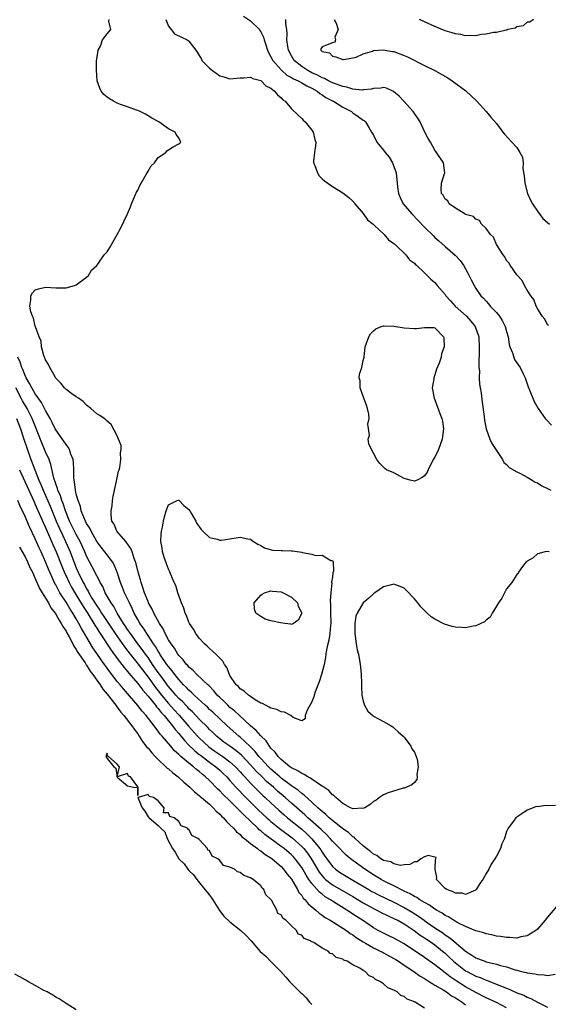
# Model space of a CAD drawing. Units: inches. Extents: x 2631000 to 2634000, y 1491000 to 1494000.
# Drawn here: x 2631342 to 2631445, y 1492587 to 1492779 of the extents above; entities that cross this region are included whole.
import ezdxf

# ---------------------------------------------------------------- set-up
doc = ezdxf.new("R2010")
doc.units = ezdxf.units.IN
doc.header["$MEASUREMENT"] = 0
doc.layers.add('LD26311491_2ft', color=206, linetype='Continuous')

msp = doc.modelspace()

# ---------------------------------------------------------------- linework, layer by layer
at = {"layer": 'LD26311491_2ft'}
for points, elevation in [([(2631385.63, 1492779.63), (2631387, 1492778.69), (2631388.74, 1492777), (2631388.85, 1492776.85), (2631389, 1492776.6), (2631389.53, 1492775.53), (2631389.67, 1492775), (2631390.01, 1492774.01), (2631390.31, 1492773), (2631390.52, 1492772.52), (2631391, 1492771.7), (2631391.34, 1492771), (2631393, 1492769.13), (2631393.13, 1492769), (2631394.13, 1492768.13), (2631395, 1492767.66), (2631395.4, 1492767.4), (2631396.29, 1492767), (2631397, 1492766.61), (2631398.01, 1492766.01), (2631399, 1492765.57), (2631400.03, 1492765), (2631400.54, 1492764.54), (2631401, 1492764.28), (2631401.74, 1492763.74), (2631403, 1492763.09), (2631403.21, 1492763), (2631405, 1492761.85), (2631406.71, 1492761), (2631406.86, 1492760.86), (2631407, 1492760.75), (2631408.02, 1492760.02), (2631409, 1492759.34), (2631409.22, 1492759.22), (2631409.47, 1492759), (2631410.11, 1492757.89), (2631410.65, 1492757), (2631411, 1492756.36), (2631411.64, 1492755), (2631413, 1492753.43), (2631413.31, 1492753), (2631414.07, 1492752.07), (2631414.72, 1492751), (2631414.81, 1492750.81), (2631415, 1492750.26), (2631415.43, 1492749), (2631415.62, 1492747), (2631415.72, 1492746.28), (2631415.87, 1492745), (2631416.21, 1492744.21), (2631416.82, 1492743), (2631418.5, 1492741), (2631421, 1492738.4), (2631422.7, 1492736.7), (2631423, 1492736.41), (2631423.74, 1492735.74), (2631425, 1492734.64), (2631426.97, 1492732.97), (2631427.93, 1492731.93), (2631428.57, 1492731), (2631429, 1492730.24), (2631429.44, 1492729.44), (2631430.1, 1492728.1), (2631430.66, 1492727), (2631431, 1492726.46), (2631432, 1492725), (2631432.51, 1492724.51), (2631433, 1492723.94), (2631433.46, 1492723.46), (2631433.81, 1492723), (2631435, 1492721.73), (2631435.6, 1492721), (2631436.16, 1492720.16), (2631436.74, 1492719), (2631437, 1492718.02), (2631437.29, 1492717), (2631437.5, 1492715.5), (2631437.66, 1492715), (2631438.13, 1492713.87), (2631438.38, 1492713), (2631438.57, 1492712.57), (2631439, 1492711.89), (2631439.62, 1492711), (2631440.23, 1492709.77), (2631440.64, 1492709), (2631441.23, 1492707.23), (2631441.54, 1492706.46), (2631442.09, 1492705), (2631442.37, 1492704.37), (2631443.15, 1492703), (2631444.55, 1492701), (2631444.76, 1492700.76), (2631445.76, 1492699.76)], 8050), ([(2631445.34, 1492675), (2631445, 1492675.08), (2631444.49, 1492675), (2631443.33, 1492674.67), (2631443, 1492674.62), (2631442.18, 1492673.82), (2631441, 1492673.18), (2631440.92, 1492673.08), (2631440.82, 1492673), (2631440.13, 1492672.13), (2631439.34, 1492671), (2631439.25, 1492670.75), (2631439, 1492670.56), (2631438.05, 1492669), (2631437, 1492667.74), (2631436.61, 1492667), (2631436.07, 1492665.93), (2631435.4, 1492665), (2631435, 1492664.37), (2631434.21, 1492663), (2631433.79, 1492662.21), (2631433, 1492661.62), (2631432.68, 1492661.32), (2631431, 1492660.52), (2631430.45, 1492660.45), (2631429, 1492660.17), (2631428.2, 1492660.2), (2631427, 1492660.28), (2631426.39, 1492660.39), (2631424.85, 1492660.85), (2631423, 1492661.81), (2631422.26, 1492662.26), (2631421.52, 1492663), (2631421.25, 1492663.25), (2631421, 1492663.52), (2631420.24, 1492664.24), (2631419.65, 1492665), (2631419, 1492665.78), (2631417.44, 1492667.44), (2631417, 1492667.87), (2631416.24, 1492668.24), (2631415, 1492668.65), (2631414.54, 1492668.54), (2631413, 1492668.12), (2631411.27, 1492667), (2631411.12, 1492666.88), (2631411, 1492666.8), (2631410.09, 1492665.91), (2631409, 1492664.99), (2631407.81, 1492663), (2631407.6, 1492662.4), (2631407.35, 1492661), (2631407.4, 1492659.4), (2631407.38, 1492659), (2631407.64, 1492657), (2631407.86, 1492655.86), (2631408.06, 1492655), (2631408.44, 1492653), (2631408.47, 1492652.47), (2631408.62, 1492651), (2631408.68, 1492649.32), (2631408.65, 1492648.65), (2631408.74, 1492647), (2631409, 1492645.79), (2631409.23, 1492645), (2631409.88, 1492643.88), (2631410.88, 1492643), (2631411, 1492642.91), (2631413, 1492641.83), (2631414.49, 1492641), (2631414.79, 1492640.79), (2631415, 1492640.63), (2631415.83, 1492639.83), (2631416.8, 1492639), (2631417, 1492638.79), (2631418.31, 1492637), (2631418.53, 1492636.53), (2631419, 1492635.87), (2631419.37, 1492635), (2631419.52, 1492634.48), (2631419.75, 1492633), (2631419.47, 1492631.47), (2631419.53, 1492631), (2631419.46, 1492630.54), (2631419, 1492629.95), (2631418.53, 1492629.47), (2631417, 1492628.84), (2631416.82, 1492628.82), (2631413.89, 1492627.89), (2631413, 1492627.51), (2631412.22, 1492627), (2631411.53, 1492626.47), (2631411, 1492626.22), (2631410.35, 1492625.65), (2631409.35, 1492625), (2631409, 1492624.83), (2631408.88, 1492624.88), (2631407, 1492624.75), (2631406.86, 1492624.86), (2631406.5, 1492625), (2631405, 1492625.85), (2631403.64, 1492627), (2631403.35, 1492627.35), (2631403, 1492627.51), (2631402.33, 1492628.33), (2631401.29, 1492629), (2631401, 1492629.21), (2631400.48, 1492629.52), (2631399, 1492630.55), (2631398.75, 1492630.75), (2631398.2, 1492631), (2631397.48, 1492631.48), (2631397, 1492631.65), (2631396.22, 1492632.22), (2631395, 1492632.78), (2631394.88, 1492632.88), (2631394.7, 1492633), (2631393, 1492634.39), (2631392.38, 1492635), (2631391.83, 1492635.83), (2631391, 1492636.63), (2631390.85, 1492636.85), (2631390.71, 1492637), (2631390.07, 1492638.07), (2631389, 1492639.01), (2631388.11, 1492640.11), (2631387, 1492640.98), (2631384.84, 1492643), (2631383.91, 1492643.91), (2631383, 1492644.6), (2631382.56, 1492645), (2631381.79, 1492645.79), (2631381, 1492646.52), (2631380.52, 1492647), (2631379.85, 1492647.85), (2631378.85, 1492648.85), (2631378.66, 1492649), (2631376.56, 1492651), (2631375.82, 1492651.82), (2631375, 1492652.48), (2631374.77, 1492652.77), (2631374.54, 1492653), (2631373.89, 1492653.89), (2631373, 1492654.76), (2631372.82, 1492655), (2631372.15, 1492656.15), (2631371.49, 1492657), (2631371, 1492657.8), (2631370.36, 1492659), (2631369.96, 1492659.96), (2631369.24, 1492661), (2631368.12, 1492663), (2631367.78, 1492663.78), (2631367.12, 1492665), (2631367, 1492665.28), (2631366.34, 1492667), (2631366.02, 1492668.02), (2631365.64, 1492669), (2631365.51, 1492669.51), (2631365.06, 1492671), (2631364.68, 1492672.67), (2631364.58, 1492673), (2631364.29, 1492673.71), (2631363.89, 1492675), (2631363.66, 1492675.66), (2631363, 1492676.54), (2631362.82, 1492676.82), (2631362.64, 1492677), (2631360.9, 1492679), (2631360.37, 1492680.37), (2631359.97, 1492681), (2631359.81, 1492682.19), (2631359.82, 1492683), (2631359.98, 1492683.98), (2631360.08, 1492685), (2631360.2, 1492685.8), (2631360.44, 1492687), (2631360.89, 1492689.11), (2631361.26, 1492690.74), (2631361.35, 1492691), (2631361.48, 1492691.48), (2631361.71, 1492693), (2631361.65, 1492694.35), (2631361.75, 1492695), (2631361.73, 1492695.73), (2631361.27, 1492697), (2631361, 1492697.64), (2631359.84, 1492699.84), (2631359, 1492700.5), (2631358.78, 1492700.78), (2631358.45, 1492701), (2631357.62, 1492701.62), (2631357, 1492701.97), (2631355.81, 1492703), (2631355, 1492703.62), (2631354.33, 1492704.33), (2631353.44, 1492705), (2631353, 1492705.27), (2631352.12, 1492705.88), (2631351, 1492706.7), (2631350.7, 1492707), (2631349.96, 1492707.96), (2631349, 1492708.92), (2631348.95, 1492709), (2631348.85, 1492709.15), (2631347.81, 1492711), (2631347.59, 1492711.59), (2631347, 1492712.49), (2631346.88, 1492712.88), (2631346.79, 1492713), (2631346.65, 1492713.35), (2631346.22, 1492715), (2631346.12, 1492716.12), (2631345.77, 1492717), (2631345.05, 1492718.95), (2631345.03, 1492719.03), (2631345, 1492719.08), (2631344.64, 1492720.64), (2631344.45, 1492721), (2631344.12, 1492721.88), (2631343.9, 1492723), (2631344.14, 1492724.14), (2631344.13, 1492725), (2631344.43, 1492725.57), (2631345, 1492726.14), (2631345.62, 1492726.38), (2631347, 1492726.71), (2631349, 1492726.57), (2631350.56, 1492726.56), (2631351, 1492726.54), (2631352.68, 1492727), (2631353, 1492727.12), (2631355, 1492728.63), (2631355.41, 1492729), (2631355.98, 1492730.02), (2631357, 1492730.94), (2631357.19, 1492731.19), (2631358.45, 1492733), (2631359, 1492733.61), (2631359.54, 1492734.46), (2631361, 1492736.97), (2631361.71, 1492738.29), (2631363, 1492741), (2631363.6, 1492742.4), (2631363.77, 1492743), (2631364.76, 1492745.24), (2631365, 1492745.64), (2631365.43, 1492746.57), (2631366.67, 1492748.67), (2631367, 1492749.32), (2631367.59, 1492750.41), (2631368.25, 1492751), (2631369, 1492752.03), (2631370.51, 1492753), (2631370.68, 1492753.32), (2631371, 1492753.5), (2631371.89, 1492754.11), (2631373, 1492754.7), (2631373.21, 1492754.79), (2631373.43, 1492755), (2631373.27, 1492755.27), (2631373, 1492755.83), (2631372.52, 1492756.52), (2631372.3, 1492757), (2631371, 1492757.62), (2631369.09, 1492759), (2631367.72, 1492759.72), (2631367, 1492760.15), (2631366.48, 1492760.48), (2631365.48, 1492761), (2631365, 1492761.17), (2631364.76, 1492761.24), (2631363, 1492761.9), (2631361.64, 1492762.36), (2631361, 1492762.61), (2631360.25, 1492763), (2631359.48, 1492763.48), (2631359, 1492763.79), (2631358.35, 1492764.35), (2631357.84, 1492765), (2631357.58, 1492765.58), (2631357.1, 1492767), (2631357.09, 1492767.09), (2631356.93, 1492769.07), (2631356.97, 1492771), (2631357, 1492771.21), (2631357.27, 1492773), (2631357.75, 1492773.75), (2631358.11, 1492775), (2631359, 1492776.16), (2631359.74, 1492777), (2631359.38, 1492778.62), (2631359.45, 1492779)], 8046), ([(2631370.47, 1492779), (2631371, 1492777.67), (2631371.49, 1492777), (2631372.18, 1492776.18), (2631373.55, 1492775.55), (2631374.65, 1492775), (2631374.87, 1492774.87), (2631375, 1492774.76), (2631376.36, 1492773), (2631376.62, 1492772.62), (2631377, 1492771.95), (2631377.36, 1492771.36), (2631377.53, 1492771), (2631379, 1492769.48), (2631379.6, 1492769), (2631381, 1492768), (2631381.79, 1492767.79), (2631383, 1492767.38), (2631385, 1492767.59), (2631385.61, 1492767.61), (2631387, 1492767.73), (2631387.44, 1492767.44), (2631389, 1492767.06), (2631389.08, 1492767), (2631390.02, 1492766.02), (2631391, 1492765.55), (2631391.72, 1492765), (2631392.25, 1492764.25), (2631393, 1492763.65), (2631393.3, 1492763.3), (2631393.76, 1492763), (2631395, 1492761.53), (2631396.28, 1492760.28), (2631397, 1492759.67), (2631397.32, 1492759.32), (2631397.65, 1492759), (2631399, 1492757.37), (2631399.25, 1492757), (2631399.56, 1492755.56), (2631399.73, 1492755), (2631399.69, 1492754.31), (2631399.47, 1492753), (2631399.33, 1492751.33), (2631399.33, 1492751), (2631399.57, 1492750.43), (2631400.06, 1492749), (2631400.44, 1492748.44), (2631401, 1492747.86), (2631401.46, 1492747.46), (2631402.09, 1492747), (2631403, 1492746.38), (2631405, 1492745.13), (2631406.23, 1492744.23), (2631407, 1492743.48), (2631407.22, 1492743.22), (2631407.38, 1492743), (2631409, 1492741.06), (2631409.84, 1492739.84), (2631410.98, 1492739), (2631411.17, 1492738.83), (2631413.13, 1492737), (2631413.95, 1492735.95), (2631415, 1492735.23), (2631415.1, 1492735.1), (2631415.23, 1492735), (2631417.32, 1492733), (2631418.06, 1492732.06), (2631419, 1492731.4), (2631419.18, 1492731.18), (2631419.4, 1492731), (2631421, 1492729.52), (2631421.52, 1492729), (2631422.24, 1492728.24), (2631423, 1492727.6), (2631423.28, 1492727.28), (2631423.47, 1492727), (2631425, 1492725.24), (2631425.16, 1492725), (2631426.04, 1492724.04), (2631426.95, 1492723), (2631429.16, 1492721), (2631430.05, 1492720.05), (2631430.89, 1492719), (2631431.57, 1492717), (2631431.65, 1492715), (2631431.65, 1492714.35), (2631431.57, 1492711.57), (2631431.6, 1492711), (2631431.68, 1492710.32), (2631431.67, 1492709), (2631431.71, 1492707.71), (2631431.86, 1492707), (2631432.03, 1492705.97), (2631432.21, 1492704.21), (2631432.6, 1492701.4), (2631432.66, 1492700.66), (2631432.99, 1492699), (2631433.74, 1492697), (2631434.13, 1492696.13), (2631434.88, 1492695), (2631435, 1492694.77), (2631436.19, 1492693), (2631436.43, 1492692.43), (2631437, 1492692.06), (2631437.49, 1492691.49), (2631439, 1492690.64), (2631439.7, 1492690.3), (2631441, 1492689.54), (2631441.97, 1492689), (2631442.59, 1492688.59), (2631443, 1492688.44), (2631443.89, 1492687.89), (2631445, 1492687.33), (2631445.62, 1492687)], 8048), ([(2631445.17, 1492719.17), (2631445, 1492719.32), (2631444.44, 1492720.44), (2631443.96, 1492721), (2631443, 1492722.52), (2631442.76, 1492723), (2631442.3, 1492724.3), (2631441.72, 1492725), (2631441, 1492726.11), (2631440.5, 1492727), (2631440.02, 1492728.02), (2631439, 1492729.07), (2631437.68, 1492731), (2631437.46, 1492731.46), (2631437, 1492731.91), (2631436.64, 1492732.64), (2631436.33, 1492733), (2631435, 1492735.04), (2631434.46, 1492736.46), (2631433.88, 1492737), (2631433, 1492738.16), (2631432.1, 1492739), (2631431.68, 1492739.68), (2631431, 1492739.95), (2631430.52, 1492740.52), (2631429, 1492740.9), (2631428.95, 1492740.95), (2631428.82, 1492741), (2631427, 1492742.11), (2631425.8, 1492743), (2631425.55, 1492743.55), (2631425, 1492743.88), (2631424.63, 1492744.63), (2631424.31, 1492745), (2631424.21, 1492745.79), (2631424.31, 1492747), (2631424.89, 1492748.89), (2631424.91, 1492749), (2631424.68, 1492751), (2631423.34, 1492753), (2631423, 1492753.42), (2631422.14, 1492755), (2631421.71, 1492755.71), (2631421, 1492757.13), (2631420.1, 1492759), (2631419.69, 1492759.69), (2631419, 1492760.61), (2631418.76, 1492761), (2631416.95, 1492763), (2631416, 1492764), (2631414.89, 1492764.89), (2631413.56, 1492765.56), (2631413, 1492765.68), (2631412.44, 1492765.56), (2631411, 1492765.52), (2631410.6, 1492765.4), (2631409, 1492765.21), (2631408.8, 1492765.2), (2631407, 1492765.39), (2631405.79, 1492765.79), (2631405, 1492765.91), (2631403.62, 1492766.38), (2631403, 1492766.62), (2631402.24, 1492767), (2631401.45, 1492767.45), (2631401, 1492767.6), (2631400.11, 1492768.11), (2631399, 1492768.59), (2631398.19, 1492769), (2631397, 1492769.79), (2631395.52, 1492771), (2631395, 1492771.9), (2631394.44, 1492773), (2631394.3, 1492773.7), (2631394.11, 1492775), (2631394.16, 1492776.16), (2631394.07, 1492777), (2631393.89, 1492778.11), (2631393.93, 1492779)], 8052), ([(2631403.35, 1492779), (2631403.74, 1492778.26), (2631404.11, 1492777), (2631403.5, 1492775.5), (2631403.61, 1492775), (2631403.44, 1492774.56), (2631403, 1492774.43), (2631401.97, 1492774.03), (2631401, 1492773.61), (2631400.76, 1492773.24), (2631400.72, 1492773), (2631400.89, 1492772.89), (2631401, 1492772.74), (2631402.46, 1492772.46), (2631403, 1492771.83), (2631403.67, 1492771.67), (2631405, 1492771.17), (2631405.14, 1492771.14), (2631407, 1492771.5), (2631407.64, 1492771.64), (2631409, 1492772.24), (2631410.8, 1492772.8), (2631411, 1492772.9), (2631412.93, 1492773.07), (2631414.73, 1492772.73), (2631415, 1492772.71), (2631417, 1492771.97), (2631417.68, 1492771.68), (2631421, 1492770), (2631423, 1492769.01), (2631425.56, 1492767.56), (2631426.4, 1492767), (2631429.03, 1492765.03), (2631430.09, 1492764.09), (2631431.11, 1492763.11), (2631433, 1492761.01), (2631433.93, 1492759.93), (2631435, 1492758.63), (2631436.27, 1492757), (2631436.61, 1492756.61), (2631438.03, 1492755), (2631439, 1492753.98), (2631439.61, 1492753), (2631440.09, 1492752.09), (2631440.21, 1492751), (2631440.18, 1492749.82), (2631440.44, 1492748.44), (2631440.53, 1492747), (2631441.1, 1492745), (2631441.68, 1492743.68), (2631442.03, 1492743), (2631443, 1492741.52), (2631444.09, 1492740.09), (2631445.37, 1492739)], 8054), ([(2631442.22, 1492779), (2631441.52, 1492778.48), (2631441, 1492778.47), (2631440.25, 1492777.75), (2631439, 1492777.52), (2631438.7, 1492777.3), (2631437.26, 1492777), (2631437, 1492776.92), (2631436.92, 1492776.92), (2631435, 1492776.44), (2631434.41, 1492776.41), (2631433, 1492776.09), (2631432.02, 1492776.02), (2631431, 1492775.82), (2631429.87, 1492775.87), (2631429, 1492775.81), (2631428.04, 1492776.04), (2631427, 1492776.15), (2631426.39, 1492776.39), (2631425, 1492776.78), (2631423, 1492777.59), (2631421, 1492778.51), (2631419.99, 1492779)], 8056), ([(2631446.57, 1492625.43), (2631445, 1492625.35), (2631444.59, 1492625.41), (2631443, 1492625.2), (2631442.79, 1492625.21), (2631442.19, 1492625), (2631441, 1492624.5), (2631439.42, 1492623.42), (2631439, 1492623.16), (2631438.8, 1492623), (2631438.34, 1492622.34), (2631437.28, 1492621), (2631437, 1492620.32), (2631436.57, 1492619), (2631436.06, 1492617.94), (2631435.78, 1492617), (2631435, 1492615.51), (2631434.71, 1492615), (2631434, 1492614), (2631433.51, 1492613), (2631433, 1492612.16), (2631432.34, 1492611), (2631431.8, 1492610.2), (2631431.07, 1492609), (2631431, 1492608.94), (2631430.92, 1492608.92), (2631429, 1492608.06), (2631428.31, 1492608.31), (2631427, 1492608.32), (2631426.57, 1492608.57), (2631425.34, 1492609), (2631425, 1492609.24), (2631423.34, 1492611), (2631423.35, 1492611.35), (2631423.06, 1492613), (2631423.12, 1492614.88), (2631423.2, 1492615), (2631423.27, 1492615.27), (2631421.68, 1492615.68), (2631421, 1492615.37), (2631420.24, 1492615), (2631419.56, 1492614.44), (2631419, 1492614.45), (2631418.09, 1492613.91), (2631417, 1492613.85), (2631416.26, 1492613.74), (2631415, 1492614.04), (2631414.41, 1492614.41), (2631413, 1492614.7), (2631412.46, 1492615), (2631411.66, 1492615.66), (2631411, 1492615.9), (2631410.43, 1492616.43), (2631409.63, 1492617), (2631409, 1492617.54), (2631407.43, 1492619), (2631407.23, 1492619.23), (2631407, 1492619.34), (2631406.13, 1492620.13), (2631405, 1492620.9), (2631403, 1492622.48), (2631402.38, 1492623), (2631401.69, 1492623.69), (2631401, 1492624.23), (2631400.61, 1492624.61), (2631400.15, 1492625), (2631399, 1492626.11), (2631397.48, 1492627.48), (2631397, 1492627.78), (2631396.35, 1492628.35), (2631395, 1492629.25), (2631393, 1492630.77), (2631392.74, 1492631), (2631391.84, 1492631.84), (2631391, 1492632.52), (2631390.5, 1492633), (2631389, 1492634.62), (2631388.66, 1492635), (2631387.95, 1492635.95), (2631386.95, 1492636.95), (2631385, 1492638.77), (2631384.7, 1492639), (2631382.42, 1492641), (2631381, 1492642.33), (2631379.63, 1492643.63), (2631379, 1492644.21), (2631378.61, 1492644.61), (2631378.16, 1492645), (2631376, 1492647), (2631375.51, 1492647.51), (2631375, 1492647.93), (2631374.49, 1492648.49), (2631373.96, 1492649), (2631373, 1492650.06), (2631372.26, 1492651), (2631371.73, 1492651.73), (2631371, 1492652.56), (2631370.68, 1492653), (2631369.34, 1492655), (2631369.22, 1492655.22), (2631369, 1492655.55), (2631368.47, 1492656.47), (2631368.1, 1492657), (2631367, 1492658.67), (2631366.77, 1492659), (2631366.09, 1492660.09), (2631365.43, 1492661), (2631365.28, 1492661.28), (2631365, 1492661.76), (2631364.33, 1492663), (2631363.93, 1492663.93), (2631363.37, 1492665), (2631363, 1492665.83), (2631362.44, 1492667), (2631362.04, 1492668.04), (2631361.66, 1492669), (2631361.01, 1492671.01), (2631360.42, 1492672.42), (2631360.08, 1492673), (2631358.58, 1492675), (2631357.87, 1492675.87), (2631357, 1492677.03), (2631355.88, 1492679), (2631355.62, 1492679.62), (2631355, 1492680.55), (2631354.77, 1492681), (2631354.58, 1492681.42), (2631353.97, 1492683), (2631353.82, 1492683.82), (2631353.34, 1492685), (2631353, 1492686.23), (2631352.82, 1492687), (2631352.65, 1492688.65), (2631352.56, 1492689), (2631352.52, 1492689.48), (2631352.53, 1492691), (2631352.45, 1492692.45), (2631352.38, 1492693), (2631351.95, 1492694.05), (2631351.65, 1492695), (2631351.42, 1492695.42), (2631351, 1492695.93), (2631350.59, 1492696.59), (2631349, 1492698.81), (2631348.9, 1492699), (2631348.28, 1492700.28), (2631347.9, 1492701), (2631347, 1492702.6), (2631346.81, 1492703), (2631346.19, 1492704.19), (2631345, 1492705.82), (2631344.29, 1492707), (2631343.87, 1492707.87), (2631343.22, 1492709), (2631343, 1492709.45), (2631342.58, 1492710.58), (2631342.38, 1492711), (2631342.04, 1492712.04), (2631341.56, 1492713)], 8044), ([(2631447.47, 1492606.53), (2631445, 1492603.61), (2631444.53, 1492603), (2631443, 1492601.3), (2631442.7, 1492601), (2631441, 1492599.95), (2631439.76, 1492599.76), (2631439, 1492599.52), (2631437.65, 1492599.65), (2631437, 1492599.61), (2631435.83, 1492599.83), (2631435, 1492599.92), (2631434.14, 1492600.14), (2631433, 1492600.34), (2631432.55, 1492600.55), (2631431, 1492600.95), (2631429, 1492601.77), (2631427.51, 1492602.49), (2631426.62, 1492603), (2631425.66, 1492603.66), (2631425, 1492603.97), (2631424.42, 1492604.42), (2631423.31, 1492605), (2631423, 1492605.19), (2631421.98, 1492605.98), (2631421, 1492606.48), (2631420.09, 1492607), (2631419.46, 1492607.46), (2631419, 1492607.64), (2631418.18, 1492608.18), (2631417, 1492608.69), (2631415, 1492609.74), (2631413, 1492610.73), (2631412.51, 1492611), (2631411.57, 1492611.57), (2631411, 1492611.88), (2631409.31, 1492613), (2631407, 1492614.69), (2631406.81, 1492614.81), (2631405.7, 1492615.7), (2631405, 1492616.41), (2631404.45, 1492617), (2631403, 1492618.49), (2631402.59, 1492619), (2631401.8, 1492619.8), (2631401, 1492620.53), (2631400.77, 1492620.77), (2631398.65, 1492622.65), (2631398.22, 1492623), (2631397.6, 1492623.6), (2631395, 1492625.87), (2631393.75, 1492627), (2631392.25, 1492628.25), (2631391.47, 1492629), (2631390.14, 1492630.14), (2631389.28, 1492631), (2631388.11, 1492632.11), (2631387, 1492633.35), (2631385.24, 1492635.24), (2631384.16, 1492636.16), (2631382.97, 1492637), (2631381.83, 1492637.83), (2631381, 1492638.46), (2631380.36, 1492639), (2631379.67, 1492639.67), (2631379, 1492640.3), (2631378.66, 1492640.66), (2631377, 1492642.3), (2631375.7, 1492643.7), (2631375, 1492644.34), (2631374.69, 1492644.69), (2631374.38, 1492645), (2631373.72, 1492645.72), (2631373, 1492646.36), (2631372.41, 1492647), (2631371.78, 1492647.78), (2631371, 1492648.68), (2631370.75, 1492649), (2631370.04, 1492650.04), (2631369.29, 1492651), (2631369, 1492651.4), (2631367.89, 1492653), (2631367, 1492654.32), (2631366.5, 1492655), (2631365.89, 1492655.89), (2631365.02, 1492657), (2631363.55, 1492659), (2631363, 1492659.82), (2631362.54, 1492660.54), (2631362.23, 1492661), (2631361, 1492663), (2631360.3, 1492664.3), (2631359.8, 1492665), (2631358.66, 1492667), (2631358.18, 1492668.18), (2631357.68, 1492669), (2631357.48, 1492669.48), (2631357, 1492670.27), (2631356.08, 1492672.08), (2631355.58, 1492673), (2631355, 1492674.11), (2631354.64, 1492675), (2631353.75, 1492677), (2631353, 1492678.38), (2631351.69, 1492681), (2631351, 1492682.68), (2631350.88, 1492683), (2631350.41, 1492684.41), (2631350.17, 1492685), (2631349.9, 1492685.9), (2631349.4, 1492687), (2631349.34, 1492687.34), (2631349, 1492688.26), (2631348.83, 1492688.83), (2631348.76, 1492689), (2631348.64, 1492689.36), (2631348.06, 1492692.06), (2631347.69, 1492693), (2631347, 1492694.5), (2631346.8, 1492695), (2631346.25, 1492696.25), (2631344.38, 1492701), (2631343.39, 1492703), (2631342.49, 1492704.49), (2631342.21, 1492705), (2631341.19, 1492707)], 8042), ([(2631341.33, 1492701), (2631342.12, 1492699), (2631342.79, 1492697), (2631343.32, 1492695.32), (2631344.14, 1492693), (2631344.39, 1492692.39), (2631344.89, 1492691), (2631345.7, 1492689), (2631346.11, 1492688.11), (2631346.53, 1492687), (2631347, 1492685.98), (2631347.91, 1492683.91), (2631349.08, 1492681), (2631349.66, 1492679.66), (2631350.28, 1492678.28), (2631350.91, 1492677), (2631351.56, 1492675.56), (2631351.79, 1492675), (2631352.25, 1492673.75), (2631353, 1492671.84), (2631353.36, 1492671), (2631354.34, 1492669), (2631354.58, 1492668.58), (2631355, 1492667.77), (2631355.3, 1492667.3), (2631355.44, 1492667), (2631356.06, 1492665.94), (2631357, 1492664.43), (2631357.6, 1492663.6), (2631357.95, 1492663), (2631358.37, 1492662.37), (2631359, 1492661.37), (2631360.56, 1492659), (2631362.4, 1492656.4), (2631363.5, 1492655), (2631365.07, 1492653.07), (2631365.92, 1492651.92), (2631367, 1492650.53), (2631368.48, 1492648.48), (2631369, 1492647.84), (2631369.64, 1492647), (2631371, 1492645.38), (2631372.13, 1492644.13), (2631373.09, 1492643.09), (2631374.93, 1492640.93), (2631376.66, 1492639), (2631377, 1492638.65), (2631378.88, 1492636.88), (2631380.05, 1492636.05), (2631381.59, 1492635), (2631383, 1492633.96), (2631384.07, 1492633), (2631385, 1492632), (2631385.46, 1492631.46), (2631385.91, 1492631), (2631387, 1492629.81), (2631388.4, 1492628.4), (2631389.41, 1492627.41), (2631389.87, 1492627), (2631391, 1492625.93), (2631392.53, 1492624.53), (2631393.58, 1492623.58), (2631394.26, 1492623), (2631397, 1492620.79), (2631397.96, 1492619.96), (2631399, 1492618.94), (2631400.55, 1492617), (2631400.74, 1492616.74), (2631401, 1492616.29), (2631401.55, 1492615.55), (2631401.9, 1492615), (2631403, 1492613.52), (2631403.57, 1492613), (2631404.41, 1492612.41), (2631405, 1492612.02), (2631407, 1492610.87), (2631410.08, 1492609), (2631410.66, 1492608.66), (2631411, 1492608.48), (2631411.99, 1492607.99), (2631415, 1492606.55), (2631417, 1492605.51), (2631418.58, 1492604.58), (2631419.81, 1492603.81), (2631420.88, 1492603), (2631421.28, 1492602.72), (2631423, 1492601.54), (2631424.53, 1492600.53), (2631425, 1492600.18), (2631425.74, 1492599.74), (2631426.63, 1492599), (2631429, 1492596.99), (2631430.22, 1492596.22), (2631431, 1492595.66), (2631431.49, 1492595.49), (2631432.72, 1492595), (2631433, 1492594.9), (2631435, 1492594.46), (2631435.8, 1492594.2), (2631437, 1492593.89), (2631438.68, 1492593.32), (2631439, 1492593.23), (2631439.9, 1492593), (2631440.8, 1492592.8), (2631441, 1492592.74), (2631442.52, 1492592.52), (2631443, 1492592.4), (2631444.34, 1492592.34), (2631445, 1492592.23), (2631446.51, 1492592.51)], 8040), ([(2631341.9, 1492691), (2631344.38, 1492685.62), (2631344.76, 1492684.76), (2631345, 1492684.24), (2631346.59, 1492680.59), (2631347, 1492679.72), (2631348.42, 1492676.42), (2631349.06, 1492675), (2631350.18, 1492672.18), (2631350.77, 1492670.77), (2631351, 1492670.3), (2631351.6, 1492669), (2631352.08, 1492668.08), (2631352.69, 1492667), (2631354.31, 1492664.31), (2631355.11, 1492663.11), (2631355.49, 1492662.51), (2631356.43, 1492661), (2631356.63, 1492660.63), (2631357, 1492660.05), (2631357.39, 1492659.39), (2631359.78, 1492655.78), (2631361, 1492654.13), (2631362.35, 1492652.36), (2631363, 1492651.63), (2631363.28, 1492651.28), (2631365, 1492649.27), (2631365.97, 1492647.97), (2631367, 1492646.81), (2631368.45, 1492645), (2631368.68, 1492644.68), (2631369, 1492644.35), (2631369.59, 1492643.59), (2631370.16, 1492643), (2631371.79, 1492641), (2631372.29, 1492640.29), (2631373, 1492639.5), (2631374.11, 1492638.11), (2631375, 1492637.24), (2631376.11, 1492636.11), (2631377, 1492635.42), (2631377.23, 1492635.23), (2631379, 1492633.87), (2631380.22, 1492633), (2631381, 1492632.31), (2631381.68, 1492631.68), (2631382.36, 1492631), (2631383, 1492630.31), (2631384.17, 1492629), (2631386.09, 1492627), (2631388.55, 1492624.55), (2631390.21, 1492623), (2631390.62, 1492622.62), (2631391, 1492622.3), (2631392.58, 1492621), (2631395.12, 1492619.12), (2631397, 1492617.44), (2631397.4, 1492617), (2631398.12, 1492616.12), (2631398.93, 1492614.93), (2631400.42, 1492612.42), (2631401, 1492611.68), (2631401.31, 1492611.31), (2631401.66, 1492611), (2631403, 1492609.93), (2631407, 1492607.62), (2631409, 1492606.41), (2631411, 1492605.31), (2631411.65, 1492605), (2631412.53, 1492604.53), (2631413.86, 1492603.86), (2631415, 1492603.37), (2631415.24, 1492603.24), (2631415.74, 1492603), (2631417, 1492602.3), (2631418.96, 1492601.04), (2631420.12, 1492600.12), (2631421, 1492599.59), (2631421.34, 1492599.34), (2631421.88, 1492599), (2631422.52, 1492598.52), (2631423, 1492598.2), (2631424.5, 1492597), (2631425, 1492596.57), (2631425.82, 1492595.82), (2631426.66, 1492595), (2631427, 1492594.7), (2631429, 1492593.16), (2631429.27, 1492593), (2631431, 1492592.1), (2631431.82, 1492591.82), (2631433, 1492591.29), (2631433.23, 1492591.23), (2631435, 1492590.55), (2631435.81, 1492590.19), (2631437, 1492589.72), (2631437.53, 1492589.53), (2631439, 1492588.85), (2631440.36, 1492588.36), (2631441, 1492588), (2631441.75, 1492587.74), (2631443, 1492587.01), (2631445, 1492586.05)], 8038), ([(2631437, 1492585.91), (2631435, 1492586.95), (2631433, 1492587.86), (2631431, 1492588.91), (2631429, 1492590.03), (2631427.17, 1492591.17), (2631425.96, 1492591.96), (2631425, 1492592.74), (2631424.84, 1492592.84), (2631424.65, 1492593), (2631423, 1492594.33), (2631421.42, 1492595.43), (2631421, 1492595.74), (2631417, 1492598.38), (2631415, 1492599.51), (2631414, 1492600), (2631413, 1492600.46), (2631411.96, 1492601), (2631411, 1492601.52), (2631408.85, 1492603), (2631407.73, 1492603.73), (2631407, 1492604.22), (2631406.52, 1492604.52), (2631405.79, 1492605), (2631405.29, 1492605.29), (2631403.72, 1492606.28), (2631403, 1492606.72), (2631402.6, 1492607), (2631401.61, 1492607.61), (2631401, 1492608.09), (2631400.48, 1492608.48), (2631399, 1492610.16), (2631398.4, 1492611), (2631397.85, 1492611.85), (2631397.21, 1492613), (2631397, 1492613.34), (2631395.72, 1492615), (2631395.38, 1492615.38), (2631395, 1492615.77), (2631393.58, 1492617), (2631393, 1492617.44), (2631389.78, 1492619.78), (2631389, 1492620.48), (2631388.7, 1492620.7), (2631388.42, 1492621), (2631385.64, 1492623.64), (2631385, 1492624.34), (2631384.65, 1492624.65), (2631384.34, 1492625), (2631383, 1492626.32), (2631381.63, 1492627.63), (2631381, 1492628.31), (2631380.63, 1492628.63), (2631379, 1492630.3), (2631378.25, 1492631), (2631377.54, 1492631.54), (2631377, 1492632.05), (2631376.45, 1492632.45), (2631375.86, 1492633), (2631375, 1492633.67), (2631373.44, 1492635), (2631373.19, 1492635.19), (2631373, 1492635.41), (2631372.14, 1492636.14), (2631371.43, 1492637), (2631369.74, 1492639), (2631369.39, 1492639.39), (2631369, 1492639.97), (2631368.53, 1492640.53), (2631368.23, 1492641), (2631366.66, 1492643), (2631365.85, 1492643.85), (2631365, 1492644.96), (2631363, 1492647.3), (2631362.19, 1492648.19), (2631361.55, 1492649), (2631361, 1492649.65), (2631359.53, 1492651.53), (2631359, 1492652.29), (2631358.69, 1492652.69), (2631358.49, 1492653), (2631357.86, 1492653.86), (2631357, 1492655.15), (2631356.24, 1492656.24), (2631355.78, 1492657), (2631354.63, 1492659), (2631354.02, 1492660.02), (2631353.52, 1492661), (2631353, 1492661.87), (2631352.31, 1492663), (2631351.78, 1492663.78), (2631351, 1492665.12), (2631349.81, 1492667), (2631349.5, 1492667.5), (2631349, 1492668.51), (2631348.82, 1492668.82), (2631347.58, 1492671.58), (2631347, 1492673.06), (2631346.13, 1492675), (2631345.77, 1492675.77), (2631345, 1492677.55), (2631343.88, 1492679.88), (2631343, 1492681.91), (2631342.01, 1492684.01), (2631341.59, 1492685)], 8036), ([(2631341.9, 1492675.9), (2631343, 1492674.03), (2631343.49, 1492673), (2631343.94, 1492671.94), (2631344.42, 1492671), (2631345, 1492669.77), (2631345.81, 1492667.81), (2631346.31, 1492667), (2631347, 1492665.92), (2631347.56, 1492665), (2631348.06, 1492664.06), (2631348.88, 1492663), (2631349, 1492662.82), (2631349.63, 1492661.63), (2631350.08, 1492661), (2631350.39, 1492660.38), (2631351, 1492659.49), (2631351.17, 1492659.17), (2631351.61, 1492658.39), (2631352.34, 1492657), (2631352.55, 1492656.55), (2631353, 1492655.93), (2631353.32, 1492655.32), (2631354.72, 1492653.28), (2631354.93, 1492652.93), (2631355, 1492652.85), (2631355.69, 1492651.69), (2631356.24, 1492651), (2631357, 1492649.93), (2631357.64, 1492649), (2631358.15, 1492648.15), (2631359, 1492647.19), (2631360.7, 1492645), (2631360.82, 1492644.82), (2631361, 1492644.62), (2631361.67, 1492643.67), (2631362.27, 1492643), (2631363.86, 1492641), (2631364.32, 1492640.32), (2631365, 1492639.42), (2631365.29, 1492639), (2631365.95, 1492637.95), (2631366.8, 1492636.8), (2631367, 1492636.61), (2631367.73, 1492635.73), (2631368.42, 1492635), (2631369, 1492634.42), (2631370.5, 1492633), (2631370.75, 1492632.75), (2631371, 1492632.56), (2631371.83, 1492631.83), (2631372.88, 1492631), (2631373.99, 1492629.99), (2631375.16, 1492629), (2631376.1, 1492628.1), (2631377, 1492627.41), (2631377.21, 1492627.21), (2631377.47, 1492627), (2631379, 1492625.66), (2631379.71, 1492625), (2631380.31, 1492624.31), (2631381, 1492623.71), (2631381.33, 1492623.33), (2631381.72, 1492623), (2631382.29, 1492622.29), (2631383, 1492621.67), (2631383.68, 1492621), (2631384.28, 1492620.28), (2631385, 1492619.74), (2631385.34, 1492619.34), (2631385.81, 1492619), (2631387, 1492618.02), (2631388.36, 1492617), (2631388.71, 1492616.71), (2631389, 1492616.56), (2631389.85, 1492615.85), (2631391, 1492615.2), (2631391.26, 1492615), (2631393, 1492613.5), (2631393.48, 1492613), (2631394.1, 1492612.1), (2631395, 1492611.01), (2631396.18, 1492609), (2631396.46, 1492608.46), (2631397, 1492607.85), (2631397.32, 1492607.32), (2631397.67, 1492607), (2631398.24, 1492606.24), (2631399.74, 1492605), (2631400.39, 1492604.39), (2631401, 1492603.99), (2631401.56, 1492603.56), (2631402.54, 1492603), (2631405, 1492601.49), (2631405.73, 1492601), (2631406.45, 1492600.45), (2631407, 1492600.15), (2631407.66, 1492599.66), (2631409, 1492598.8), (2631409.44, 1492598.56), (2631411, 1492597.64), (2631412.33, 1492597), (2631412.76, 1492596.76), (2631413, 1492596.64), (2631415, 1492595.56), (2631415.35, 1492595.35), (2631415.89, 1492595), (2631417, 1492594.23), (2631418.88, 1492593), (2631420.12, 1492592.12), (2631421, 1492591.62), (2631421.36, 1492591.36), (2631421.97, 1492591), (2631422.57, 1492590.57), (2631423, 1492590.36), (2631424.59, 1492589.41), (2631425.24, 1492589), (2631426.26, 1492588.26), (2631427, 1492587.87), (2631427.52, 1492587.52), (2631428.33, 1492587), (2631429, 1492586.5)], 8034), ([(2631421, 1492585.83), (2631419.14, 1492587), (2631419.04, 1492587.04), (2631419, 1492587.07), (2631417.57, 1492587.57), (2631417, 1492588.11), (2631416.33, 1492588.33), (2631415.65, 1492589), (2631415, 1492589.35), (2631413.79, 1492589.79), (2631413, 1492590.56), (2631412.37, 1492591), (2631411.42, 1492591.42), (2631411, 1492591.84), (2631410.15, 1492592.15), (2631409.39, 1492593), (2631409, 1492593.21), (2631408.37, 1492593.63), (2631407, 1492594.3), (2631405.86, 1492595), (2631405.21, 1492595.21), (2631405, 1492595.39), (2631403.73, 1492595.73), (2631403, 1492596.43), (2631402.54, 1492596.54), (2631402.16, 1492597), (2631401, 1492597.58), (2631399.36, 1492598.64), (2631399, 1492598.81), (2631398.84, 1492598.84), (2631398.72, 1492599), (2631397.47, 1492599.47), (2631397, 1492600.09), (2631396.32, 1492600.32), (2631396.01, 1492601), (2631395, 1492601.95), (2631393.92, 1492603), (2631393.36, 1492603.36), (2631393, 1492604.04), (2631392.35, 1492604.35), (2631392.16, 1492605), (2631391.08, 1492606.92), (2631391, 1492607.04), (2631390.01, 1492608.01), (2631389.64, 1492609), (2631389.3, 1492609.3), (2631389, 1492609.75), (2631387.55, 1492611), (2631387.18, 1492611.18), (2631387, 1492611.33), (2631385.73, 1492611.73), (2631385, 1492612.36), (2631384.44, 1492612.44), (2631383.86, 1492613), (2631383, 1492613.41), (2631381.74, 1492613.74), (2631381, 1492614.68), (2631380.62, 1492615), (2631379.55, 1492615.55), (2631379, 1492616.61), (2631378.68, 1492616.68), (2631378.6, 1492617), (2631377, 1492618.79), (2631376.75, 1492619), (2631375.58, 1492619.58), (2631375, 1492620.78), (2631374.76, 1492620.76), (2631374.71, 1492621), (2631373.45, 1492621.45), (2631373, 1492622.31), (2631372.08, 1492623), (2631371.26, 1492623.26), (2631371, 1492624.01), (2631370.01, 1492624.01), (2631370.16, 1492625), (2631369, 1492626.32), (2631368.04, 1492627), (2631367.2, 1492627.2), (2631367, 1492627.58), (2631365.05, 1492627), (2631365.03, 1492626.97), (2631365.86, 1492625), (2631366.35, 1492624.35), (2631367, 1492623.22), (2631367.18, 1492623.18), (2631367.24, 1492623), (2631369, 1492621.54), (2631369.49, 1492621), (2631370.3, 1492620.3), (2631370.73, 1492619), (2631371.8, 1492617), (2631372.32, 1492616.32), (2631373.04, 1492615), (2631374.03, 1492614.03), (2631374.79, 1492613), (2631375, 1492612.75), (2631375.87, 1492611.87), (2631376.5, 1492611), (2631378.12, 1492609), (2631378.53, 1492608.53), (2631379, 1492607.89), (2631379.41, 1492607.41), (2631379.63, 1492607), (2631380.93, 1492604.93), (2631381.83, 1492603.83), (2631383, 1492602.68), (2631385.11, 1492601), (2631386.11, 1492600.11), (2631387.08, 1492599.08), (2631387.13, 1492599), (2631388.92, 1492596.92), (2631389.97, 1492595.97), (2631391, 1492594.96), (2631392.93, 1492593), (2631393.92, 1492591.92), (2631394.68, 1492591), (2631395, 1492590.64), (2631396.86, 1492588.86), (2631397, 1492588.69), (2631397.88, 1492587.88), (2631398.51, 1492587), (2631399, 1492586.53)], 8032), ([(2631353, 1492585.5), (2631351, 1492586.72), (2631349.63, 1492587.63), (2631349, 1492587.97), (2631348.4, 1492588.4), (2631347.31, 1492589), (2631346.69, 1492589.31), (2631345, 1492590.24), (2631343.65, 1492591), (2631343.25, 1492591.25), (2631343, 1492591.35), (2631341.97, 1492591.97), (2631341, 1492592.49)], 8032)]:
    msp.add_lwpolyline(points, dxfattribs=dict(at, elevation=elevation))
for points, elevation in [([(2631410.65, 1492695), (2631410.1, 1492696.1), (2631409.95, 1492697), (2631410.21, 1492697.79), (2631409.92, 1492699.92), (2631410.16, 1492701), (2631410.09, 1492701.91), (2631409.85, 1492703), (2631409.65, 1492703.65), (2631409.13, 1492705), (2631408.42, 1492707), (2631408.39, 1492708.39), (2631408.25, 1492709), (2631408.31, 1492709.69), (2631408.71, 1492711), (2631409, 1492712.35), (2631409.2, 1492713), (2631409.4, 1492715), (2631410.08, 1492717), (2631410.46, 1492717.54), (2631411, 1492718.18), (2631411.46, 1492718.54), (2631412.52, 1492719), (2631413, 1492719.14), (2631413.12, 1492719.12), (2631415, 1492719.05), (2631417, 1492718.73), (2631419, 1492718.62), (2631419.38, 1492718.62), (2631421, 1492718.83), (2631422.8, 1492718.8), (2631423, 1492718.76), (2631424.66, 1492717), (2631424.74, 1492716.74), (2631424.78, 1492715), (2631424.31, 1492713.69), (2631424.21, 1492713), (2631423.83, 1492711.83), (2631423.34, 1492710.66), (2631423, 1492709.53), (2631422.78, 1492709), (2631422.78, 1492708.78), (2631422.46, 1492707), (2631422.85, 1492705), (2631423, 1492704.67), (2631423.98, 1492702.02), (2631424.38, 1492701), (2631424.49, 1492700.49), (2631424.71, 1492699), (2631424.49, 1492697.51), (2631424.45, 1492697), (2631423.69, 1492695), (2631423, 1492693.47), (2631422.69, 1492693), (2631421.67, 1492691), (2631421.47, 1492690.53), (2631421, 1492689.84), (2631420.52, 1492689.48), (2631419.54, 1492689), (2631419, 1492688.81), (2631418.16, 1492689), (2631417, 1492689.34), (2631415, 1492690.42), (2631413.55, 1492691), (2631413.24, 1492691.24), (2631413, 1492691.55), (2631412.23, 1492692.23), (2631411.69, 1492693), (2631411, 1492694.29)], 8046), ([(2631403.13, 1492673), (2631403.23, 1492671.23), (2631403.1, 1492670.9), (2631403, 1492670.02), (2631402.85, 1492669.15), (2631402.9, 1492668.9), (2631402.67, 1492667), (2631402.55, 1492665.45), (2631402.62, 1492664.62), (2631402.63, 1492663), (2631402.67, 1492661.33), (2631402.66, 1492661), (2631402.61, 1492660.61), (2631402.5, 1492659), (2631402.3, 1492657.7), (2631402.11, 1492657), (2631401.85, 1492655.85), (2631401.71, 1492655), (2631401.65, 1492654.35), (2631401.36, 1492653), (2631400.86, 1492651), (2631400.43, 1492649.57), (2631399.61, 1492647.61), (2631399.42, 1492647), (2631399.37, 1492646.63), (2631399, 1492645.65), (2631398.04, 1492644.04), (2631397.69, 1492643), (2631397.65, 1492642.35), (2631397, 1492641.95), (2631395.36, 1492642.64), (2631394.85, 1492643), (2631393.66, 1492643.66), (2631393, 1492643.72), (2631392.17, 1492644.17), (2631391, 1492644.42), (2631390.67, 1492644.67), (2631389.91, 1492645), (2631389.34, 1492645.34), (2631389, 1492645.45), (2631387.9, 1492646.1), (2631387, 1492646.72), (2631386.6, 1492647), (2631385.78, 1492647.78), (2631385, 1492648.24), (2631384.65, 1492648.65), (2631384.24, 1492649), (2631383, 1492650.82), (2631382.89, 1492651), (2631382.37, 1492652.37), (2631381.9, 1492653), (2631381.6, 1492653.6), (2631381, 1492654.24), (2631380.26, 1492655), (2631379.61, 1492655.61), (2631379, 1492656.08), (2631378.53, 1492656.53), (2631378, 1492657), (2631377, 1492658.12), (2631376.34, 1492659), (2631375.86, 1492659.86), (2631375.12, 1492661), (2631375, 1492661.26), (2631374.53, 1492662.53), (2631374.27, 1492663), (2631374, 1492664), (2631373.53, 1492665), (2631372.82, 1492667), (2631372.4, 1492668.4), (2631372.11, 1492669), (2631371.45, 1492670.55), (2631371.22, 1492671.22), (2631371, 1492671.59), (2631370.64, 1492672.65), (2631370.24, 1492673.76), (2631369.85, 1492675), (2631369.78, 1492675.79), (2631369.51, 1492677), (2631369.56, 1492678.44), (2631369.64, 1492679), (2631369.81, 1492679.81), (2631370.04, 1492681), (2631370.21, 1492681.79), (2631370.54, 1492683), (2631371, 1492684.16), (2631372.68, 1492685), (2631372.92, 1492685.08), (2631373, 1492685.09), (2631373.11, 1492685), (2631374.02, 1492684.02), (2631375, 1492683.24), (2631375.17, 1492683), (2631375.44, 1492682.56), (2631376.31, 1492681), (2631376.52, 1492680.52), (2631377.35, 1492679.35), (2631377.71, 1492679), (2631379, 1492677.81), (2631380.57, 1492677.43), (2631381, 1492677.27), (2631381.28, 1492677.28), (2631383, 1492677.5), (2631385, 1492677.84), (2631386.48, 1492677.52), (2631387, 1492677.43), (2631387.59, 1492677), (2631388.45, 1492676.45), (2631389, 1492676.24), (2631389.76, 1492675.76), (2631391.33, 1492675.33), (2631393, 1492675.26), (2631393.23, 1492675.23), (2631395, 1492675.21), (2631395.2, 1492675.2), (2631397, 1492674.91), (2631397.13, 1492674.87), (2631399, 1492674.52), (2631399.7, 1492674.3), (2631401, 1492674.32), (2631402.7, 1492673.3), (2631403, 1492673.31)], 8048), ([(2631387.76, 1492663.76), (2631387.71, 1492665), (2631389, 1492666.54), (2631389.26, 1492666.74), (2631389.73, 1492667), (2631391, 1492667.34), (2631391.32, 1492667.32), (2631393, 1492667.15), (2631393.11, 1492667.11), (2631393.4, 1492667), (2631395, 1492666.11), (2631396.2, 1492665), (2631396.34, 1492664.34), (2631397, 1492663), (2631396.34, 1492661.66), (2631395.41, 1492661), (2631395, 1492660.8), (2631394.86, 1492660.86), (2631393.7, 1492661), (2631392.88, 1492661.12), (2631391, 1492661.52), (2631389.85, 1492661.85), (2631389, 1492662.32), (2631388.03, 1492663)], 8050), ([(2631364.93, 1492628.92), (2631365, 1492627.39), (2631365.08, 1492629), (2631365.02, 1492629.02), (2631365, 1492629.09), (2631363.57, 1492631), (2631363.16, 1492631.16), (2631363, 1492631.69), (2631361.01, 1492631.01), (2631361.44, 1492633), (2631361, 1492633.52), (2631359.28, 1492635), (2631359.07, 1492635.07), (2631359, 1492635.66), (2631358.74, 1492635), (2631359, 1492634.63), (2631360.35, 1492633), (2631360.73, 1492632.73), (2631361, 1492630.99), (2631363, 1492629.29), (2631364.19, 1492629)], 8032)]:
    msp.add_lwpolyline(points, close=True, dxfattribs=dict(at, elevation=elevation))

doc.saveas('drawing.dxf')
